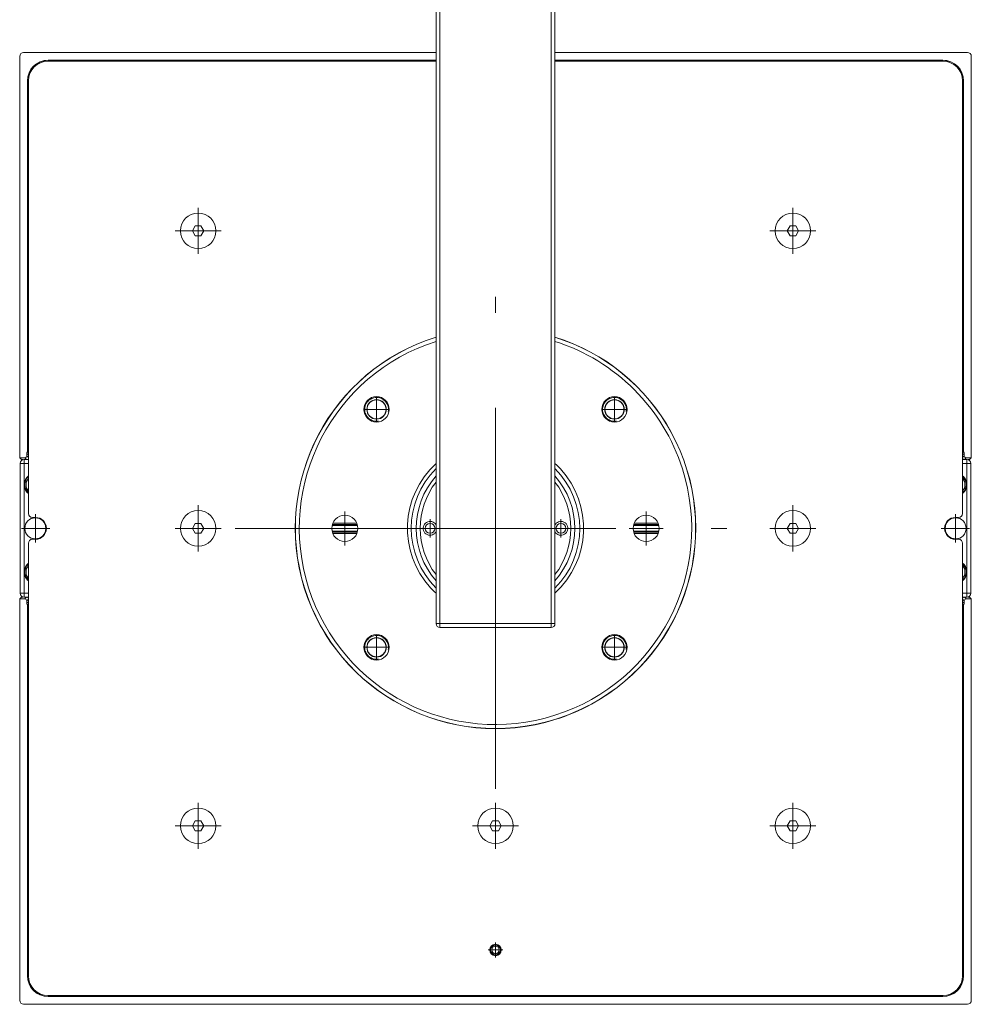
# Model space of a CAD drawing. Units: inches. Extents: x 4 to 138, y 26 to 140.
# Drawn here: x 108 to 138, y 66 to 97 of the extents above; entities that cross this region are included whole.
import ezdxf

# ---------------------------------------------------------------- set-up
doc = ezdxf.new("R2010")
doc.units = ezdxf.units.IN
doc.header["$MEASUREMENT"] = 0
for name, pattern in [('AI-Linetype-10', [2.956633, 1.917816, -0.479454, 0.079909, -0.479454]), ('AI-Linetype-11', [29.999999, 12, -17.999999]), ('AI-Linetype-12', [2.956615, 1.917804, -0.479451, 0.079908, -0.479451]), ('AI-Linetype-13', [2.956633, 1.917816, -0.479454, 0.079909, -0.479454]), ('AI-Linetype-14', [29.999999, 12, -17.999999]), ('AI-Linetype-15', [2.956615, 1.917804, -0.479451, 0.079908, -0.479451]), ('AI-Linetype-16', [2.956633, 1.917816, -0.479454, 0.079909, -0.479454]), ('AI-Linetype-17', [29.999999, 12, -17.999999]), ('AI-Linetype-18', [2.956615, 1.917804, -0.479451, 0.079908, -0.479451]), ('AI-Linetype-19', [2.956633, 1.917816, -0.479454, 0.079909, -0.479454]), ('AI-Linetype-20', [29.999999, 12, -17.999999]), ('AI-Linetype-21', [18.5, 12, -3, 0.5, -3]), ('AI-Linetype-22', [18.5, 12, -3, 0.5, -3]), ('AI-Linetype-23', [3.96825, 2.574, -0.6435, 0.10725, -0.6435]), ('AI-Linetype-24', [3.96825, 2.574, -0.6435, 0.10725, -0.6435]), ('AI-Linetype-25', [3.96825, 2.574, -0.6435, 0.10725, -0.6435]), ('AI-Linetype-26', [3.96825, 2.574, -0.6435, 0.10725, -0.6435]), ('AI-Linetype-27', [2.104375, 1.365, -0.34125, 0.056875, -0.34125]), ('AI-Linetype-28', [2.104375, 1.365, -0.34125, 0.056875, -0.34125]), ('AI-Linetype-29', [2.104375, 1.365, -0.34125, 0.056875, -0.34125]), ('AI-Linetype-30', [2.104375, 1.365, -0.34125, 0.056875, -0.34125]), ('AI-Linetype-31', [1.743625, 1.131, -0.28275, 0.047125, -0.28275]), ('AI-Linetype-32', [1.743625, 1.131, -0.28275, 0.047125, -0.28275]), ('AI-Linetype-33', [3.306875, 2.145, -0.53625, 0.089375, -0.53625]), ('AI-Linetype-34', [3.306893, 2.145012, -0.536253, 0.089375, -0.536253]), ('AI-Linetype-35', [3.306875, 2.145, -0.53625, 0.089375, -0.53625]), ('AI-Linetype-36', [3.306893, 2.145012, -0.536253, 0.089375, -0.536253]), ('AI-Linetype-37', [5.3872, 3.4944, -0.8736, 0.1456, -0.8736]), ('AI-Linetype-38', [5.3872, 3.4944, -0.8736, 0.1456, -0.8736]), ('AI-Linetype-39', [5.3872, 3.4944, -0.8736, 0.1456, -0.8736]), ('AI-Linetype-40', [5.387181, 3.494388, -0.873597, 0.1456, -0.873597]), ('AI-Linetype-41', [5.3872, 3.4944, -0.8736, 0.1456, -0.8736]), ('AI-Linetype-42', [5.387181, 3.494388, -0.873597, 0.1456, -0.873597]), ('AI-Linetype-43', [5.3872, 3.4944, -0.8736, 0.1456, -0.8736]), ('AI-Linetype-44', [5.3872, 3.4944, -0.8736, 0.1456, -0.8736]), ('AI-Linetype-45', [5.3872, 3.4944, -0.8736, 0.1456, -0.8736]), ('AI-Linetype-46', [5.3872, 3.4944, -0.8736, 0.1456, -0.8736]), ('AI-Linetype-47', [5.3872, 3.4944, -0.8736, 0.1456, -0.8736]), ('AI-Linetype-48', [5.3872, 3.4944, -0.8736, 0.1456, -0.8736]), ('AI-Linetype-49', [5.3872, 3.4944, -0.8736, 0.1456, -0.8736]), ('AI-Linetype-50', [5.387181, 3.494388, -0.873597, 0.1456, -0.873597]), ('AI-Linetype-51', [3.186625, 2.067, -0.51675, 0.086125, -0.51675]), ('AI-Linetype-52', [3.186625, 2.067, -0.51675, 0.086125, -0.51675]), ('AI-Linetype-53', [3.186625, 2.067, -0.51675, 0.086125, -0.51675]), ('AI-Linetype-54', [3.186625, 2.067, -0.51675, 0.086125, -0.51675]), ('AI-Linetype-9', [2.956615, 1.917804, -0.479451, 0.079908, -0.479451])]:
    doc.linetypes.add(name, pattern=pattern)
doc.layers.add('Vordergrund', color=7, linetype='Continuous')

msp = doc.modelspace()

# ---------------------------------------------------------------- linework, layer by layer
at = {"layer": 'Vordergrund', "color": 7, "lineweight": 20, "true_color": 0xffffff}
for points in [[(121.526, 136.149), (121.526, 77.906)], [(121.651, 136.149), (121.651, 77.906)], [(125.151, 136.149), (125.151, 77.906)], [(125.276, 136.149), (125.276, 77.906)], [(121.526, 95.906), (108.526, 95.906)], [(138.276, 95.906), (125.276, 95.906)], [(108.401, 95.781), (108.401, 83.128)], [(109.301, 95.658), (109.301, 95.662)], [(121.526, 95.662), (109.301, 95.662)], [(109.301, 95.658), (109.301, 95.631)], [(109.301, 95.658), (121.526, 95.658)], [(109.301, 95.631), (121.526, 95.631)], [(137.501, 95.662), (125.276, 95.662)], [(125.276, 95.658), (137.501, 95.658)], [(125.276, 95.631), (137.501, 95.631)], [(137.501, 95.658), (137.501, 95.662)], [(137.501, 95.658), (137.501, 95.631)], [(138.401, 83.128), (138.401, 95.781)], [(108.644, 95.006), (108.644, 83.334)], [(108.649, 95.006), (108.644, 95.006)], [(108.649, 83.33), (108.649, 95.006)], [(108.649, 95.006), (108.676, 95.006)], [(108.676, 81.375), (108.676, 95.006)], [(138.126, 95.006), (138.126, 81.375)], [(138.153, 95.006), (138.126, 95.006)], [(138.153, 95.006), (138.153, 83.33)], [(138.153, 95.006), (138.157, 95.006)], [(138.157, 83.334), (138.157, 95.006)], [(113.936, 90.437), (113.845, 90.281)], [(114.116, 90.437), (113.936, 90.437)], [(114.206, 90.281), (114.116, 90.437)], [(132.686, 90.437), (132.595, 90.281)], [(132.866, 90.437), (132.686, 90.437)], [(132.956, 90.281), (132.866, 90.437)], [(113.845, 90.281), (113.936, 90.125)], [(113.936, 90.125), (114.116, 90.125)], [(114.116, 90.125), (114.206, 90.281)], [(132.595, 90.281), (132.686, 90.125)], [(132.686, 90.125), (132.866, 90.125)], [(132.866, 90.125), (132.956, 90.281)], [(108.668, 86.174), (108.676, 86.174)], [(108.668, 86.174), (108.668, 83.364)], [(138.133, 86.174), (138.126, 86.174)], [(138.133, 86.174), (138.133, 83.364)], [(108.676, 83.218), (108.625, 83.268)], [(108.625, 83.268), (108.625, 83.19)], [(108.625, 83.19), (108.676, 83.14)], [(108.639, 83.297), (108.635, 83.301)], [(108.661, 83.313), (108.648, 83.304), (108.641, 83.297), (108.639, 83.297)], [(108.649, 83.33), (108.644, 83.334)], [(108.668, 83.364), (108.658, 83.348), (108.651, 83.334), (108.649, 83.33)], [(108.668, 83.364), (108.676, 83.364)], [(138.133, 83.364), (138.126, 83.364)], [(138.126, 83.218), (138.176, 83.268)], [(138.176, 83.19), (138.126, 83.14)], [(138.153, 83.33), (138.149, 83.337), (138.143, 83.35), (138.133, 83.364)], [(138.162, 83.297), (138.153, 83.304), (138.141, 83.313)], [(138.157, 83.334), (138.153, 83.33)], [(138.167, 83.301), (138.162, 83.297)], [(138.176, 83.268), (138.176, 83.19)], [(108.563, 83.128), (108.401, 83.128)], [(108.401, 83.128), (108.457, 83.072)], [(108.418, 78.859), (108.418, 82.953)], [(108.543, 82.953), (108.418, 82.953)], [(108.507, 83.072), (108.457, 83.072)], [(108.676, 83.078), (108.543, 83.078)], [(108.543, 83.078), (108.543, 82.953)], [(108.543, 78.859), (108.543, 82.953)], [(108.676, 82.953), (108.543, 82.953)], [(108.563, 83.128), (108.614, 83.078)], [(138.126, 83.078), (138.259, 83.078)], [(138.126, 82.953), (138.259, 82.953)], [(138.238, 83.128), (138.188, 83.078)], [(138.401, 83.128), (138.238, 83.128)], [(138.259, 82.953), (138.259, 83.078)], [(138.259, 82.953), (138.259, 78.859)], [(138.259, 82.953), (138.383, 82.953)], [(138.345, 83.072), (138.295, 83.072)], [(138.401, 83.128), (138.345, 83.072)], [(138.383, 82.953), (138.383, 78.859)], [(108.901, 81.249), (108.801, 81.249)], [(109.232, 80.998), (109.232, 80.814)], [(113.936, 81.062), (113.845, 80.906)], [(114.116, 81.062), (113.936, 81.062)], [(114.206, 80.906), (114.116, 81.062)], [(119.054, 80.992), (118.248, 80.992)], [(119.044, 81.03), (118.257, 81.03)], [(119.044, 81.03), (118.258, 81.03)], [(119.03, 81.068), (118.272, 81.068)], [(128.554, 80.992), (127.747, 80.992)], [(128.544, 81.03), (127.757, 81.03)], [(127.758, 81.03), (128.544, 81.03)], [(127.772, 81.068), (128.53, 81.068)], [(132.686, 81.062), (132.595, 80.906)], [(132.866, 81.062), (132.686, 81.062)], [(132.956, 80.906), (132.866, 81.062)], [(137.57, 80.814), (137.57, 80.998)], [(138.001, 81.249), (137.901, 81.249)], [(113.845, 80.906), (113.936, 80.749)], [(113.936, 80.749), (114.116, 80.749)], [(114.116, 80.749), (114.206, 80.906)], [(118.248, 80.82), (119.054, 80.82)], [(118.257, 80.782), (119.044, 80.782)], [(119.044, 80.781), (118.258, 80.781)], [(119.03, 80.744), (118.272, 80.744)], [(128.554, 80.82), (127.747, 80.82)], [(128.544, 80.782), (127.757, 80.782)], [(127.758, 80.781), (128.544, 80.781)], [(127.772, 80.744), (128.53, 80.744)], [(132.595, 80.906), (132.686, 80.749)], [(132.686, 80.749), (132.866, 80.749)], [(132.866, 80.749), (132.956, 80.906)], [(108.676, 66.806), (108.676, 80.437)], [(108.801, 80.562), (108.901, 80.562)], [(137.901, 80.562), (138.001, 80.562)], [(138.126, 80.437), (138.126, 66.806)], [(108.543, 78.859), (108.418, 78.859)], [(108.543, 78.859), (108.543, 78.734)], [(108.676, 78.859), (108.543, 78.859)], [(138.126, 78.859), (138.259, 78.859)], [(138.259, 78.859), (138.383, 78.859)], [(138.259, 78.734), (138.259, 78.859)], [(108.401, 78.683), (108.457, 78.739)], [(108.563, 78.683), (108.401, 78.683)], [(108.401, 78.683), (108.401, 66.031)], [(108.507, 78.739), (108.457, 78.739)], [(108.676, 78.734), (108.543, 78.734)], [(108.614, 78.734), (108.563, 78.683)], [(108.676, 78.671), (108.625, 78.621)], [(108.625, 78.621), (108.625, 78.543)], [(108.676, 78.593), (108.625, 78.543)], [(108.635, 78.51), (108.639, 78.515)], [(108.639, 78.515), (108.649, 78.507), (108.661, 78.499)], [(138.126, 78.734), (138.259, 78.734)], [(138.126, 78.671), (138.176, 78.621)], [(138.126, 78.593), (138.176, 78.543)], [(138.141, 78.499), (138.154, 78.508), (138.161, 78.514), (138.162, 78.515)], [(138.162, 78.515), (138.167, 78.51)], [(138.176, 78.621), (138.176, 78.543)], [(138.188, 78.734), (138.238, 78.683)], [(138.401, 78.683), (138.238, 78.683)], [(138.345, 78.739), (138.295, 78.739)], [(138.401, 78.683), (138.345, 78.739)], [(138.401, 66.031), (138.401, 78.683)], [(108.644, 78.477), (108.649, 78.482)], [(108.644, 78.477), (108.644, 66.806)], [(108.649, 78.482), (108.652, 78.474), (108.659, 78.461), (108.668, 78.447)], [(108.649, 66.806), (108.649, 78.482)], [(108.668, 78.447), (108.676, 78.447)], [(108.668, 78.447), (108.668, 75.638)], [(138.133, 78.447), (138.126, 78.447)], [(138.133, 78.447), (138.144, 78.463), (138.151, 78.478), (138.153, 78.482)], [(138.133, 78.447), (138.133, 75.638)], [(138.153, 78.482), (138.153, 66.806)], [(138.153, 78.482), (138.157, 78.477)], [(138.157, 66.806), (138.157, 78.477)], [(121.526, 77.906), (121.651, 77.906)], [(121.651, 77.781), (121.651, 77.906)], [(125.151, 77.906), (121.651, 77.906)], [(125.151, 77.906), (125.276, 77.906)], [(125.151, 77.781), (125.151, 77.906)], [(125.151, 77.781), (121.651, 77.781)], [(108.668, 75.638), (108.676, 75.638)], [(138.133, 75.638), (138.126, 75.638)], [(113.936, 71.687), (113.845, 71.531)], [(114.116, 71.687), (113.936, 71.687)], [(114.206, 71.531), (114.116, 71.687)], [(123.31, 71.687), (123.22, 71.531)], [(123.491, 71.687), (123.31, 71.687)], [(123.581, 71.531), (123.491, 71.687)], [(132.686, 71.687), (132.595, 71.531)], [(132.866, 71.687), (132.686, 71.687)], [(132.956, 71.531), (132.866, 71.687)], [(113.845, 71.531), (113.936, 71.374)], [(113.936, 71.374), (114.116, 71.374)], [(114.116, 71.374), (114.206, 71.531)], [(123.22, 71.531), (123.31, 71.374)], [(123.31, 71.374), (123.491, 71.374)], [(123.491, 71.374), (123.581, 71.531)], [(132.595, 71.531), (132.686, 71.374)], [(132.686, 71.374), (132.866, 71.374)], [(132.866, 71.374), (132.956, 71.531)], [(123.232, 67.684), (123.245, 67.679)], [(123.257, 67.729), (123.268, 67.721)], [(123.268, 67.721), (123.279, 67.716)], [(123.27, 67.743), (123.276, 67.743)], [(123.276, 67.75), (123.276, 67.743)], [(123.276, 67.743), (123.287, 67.74)], [(123.287, 67.759), (123.287, 67.74)], [(123.329, 67.785), (123.339, 67.762)], [(123.472, 67.785), (123.462, 67.762)], [(123.515, 67.759), (123.515, 67.74)], [(123.525, 67.743), (123.515, 67.74)], [(123.533, 67.721), (123.523, 67.716)], [(123.525, 67.75), (123.525, 67.743)], [(123.525, 67.743), (123.532, 67.743)], [(123.544, 67.729), (123.533, 67.721)], [(123.57, 67.684), (123.557, 67.679)], [(123.221, 67.598), (123.246, 67.6)], [(123.29, 67.475), (123.305, 67.495)], [(123.512, 67.475), (123.497, 67.495)], [(123.581, 67.598), (123.556, 67.6)], [(108.649, 66.806), (108.644, 66.806)], [(108.649, 66.806), (108.676, 66.806)], [(138.153, 66.806), (138.126, 66.806)], [(138.153, 66.806), (138.157, 66.806)], [(137.501, 66.181), (109.301, 66.181)], [(109.301, 66.154), (109.301, 66.181)], [(109.301, 66.154), (137.501, 66.154)], [(109.301, 66.154), (109.301, 66.149)], [(109.301, 66.149), (137.501, 66.149)], [(137.501, 66.154), (137.501, 66.181)], [(137.501, 66.154), (137.501, 66.149)], [(108.526, 65.906), (138.276, 65.906)]]:
    msp.add_lwpolyline(points, dxfattribs=at)
at = {"layer": 'Vordergrund', "color": 7, "linetype": 'AI-Linetype-44', "lineweight": 20, "true_color": 0xffffff}
msp.add_lwpolyline([(114.026, 89.553), (114.026, 91.009)], dxfattribs=at)
at = {"layer": 'Vordergrund', "color": 7, "linetype": 'AI-Linetype-46', "lineweight": 20, "true_color": 0xffffff}
msp.add_lwpolyline([(132.776, 89.553), (132.776, 91.009)], dxfattribs=at)
at = {"layer": 'Vordergrund', "color": 7, "linetype": 'AI-Linetype-43', "lineweight": 20, "true_color": 0xffffff}
msp.add_lwpolyline([(113.298, 90.281), (114.754, 90.281)], dxfattribs=at)
at = {"layer": 'Vordergrund', "color": 7, "linetype": 'AI-Linetype-45', "lineweight": 20, "true_color": 0xffffff}
msp.add_lwpolyline([(132.048, 90.281), (133.504, 90.281)], dxfattribs=at)
at = {"layer": 'Vordergrund', "color": 7, "linetype": 'AI-Linetype-22', "lineweight": 20, "true_color": 0xffffff}
msp.add_lwpolyline([(123.401, 72.699), (123.401, 89.112)], dxfattribs=at)
at = {"layer": 'Vordergrund', "color": 7, "linetype": 'AI-Linetype-16', "lineweight": 20, "true_color": 0xffffff}
msp.add_lwpolyline([(119.651, 84.256), (119.651, 85.055)], dxfattribs=at)
at = {"layer": 'Vordergrund', "color": 7, "linetype": 'AI-Linetype-13', "lineweight": 20, "true_color": 0xffffff}
msp.add_lwpolyline([(127.151, 84.256), (127.151, 85.055)], dxfattribs=at)
at = {"layer": 'Vordergrund', "color": 7, "linetype": 'AI-Linetype-15', "lineweight": 20, "true_color": 0xffffff}
msp.add_lwpolyline([(119.251, 84.656), (120.051, 84.656)], dxfattribs=at)
at = {"layer": 'Vordergrund', "color": 7, "linetype": 'AI-Linetype-12', "lineweight": 20, "true_color": 0xffffff}
msp.add_lwpolyline([(126.751, 84.656), (127.55, 84.656)], dxfattribs=at)
at = {"layer": 'Vordergrund', "color": 7, "linetype": 'AI-Linetype-38', "lineweight": 20, "true_color": 0xffffff}
msp.add_lwpolyline([(114.026, 80.178), (114.026, 81.634)], dxfattribs=at)
at = {"layer": 'Vordergrund', "color": 7, "linetype": 'AI-Linetype-48', "lineweight": 20, "true_color": 0xffffff}
msp.add_lwpolyline([(132.776, 80.178), (132.776, 81.634)], dxfattribs=at)
at = {"layer": 'Vordergrund', "color": 7, "linetype": 'AI-Linetype-54', "lineweight": 20, "true_color": 0xffffff}
msp.add_lwpolyline([(108.895, 80.475), (108.895, 81.336)], dxfattribs=at)
at = {"layer": 'Vordergrund', "color": 7, "linetype": 'AI-Linetype-34', "lineweight": 20, "true_color": 0xffffff}
msp.add_lwpolyline([(108.901, 80.459), (108.901, 81.353)], dxfattribs=at)
at = {"layer": 'Vordergrund', "color": 7, "linetype": 'AI-Linetype-26', "lineweight": 20, "true_color": 0xffffff}
msp.add_lwpolyline([(118.651, 80.369), (118.651, 81.442)], dxfattribs=at)
at = {"layer": 'Vordergrund', "color": 7, "linetype": 'AI-Linetype-24', "lineweight": 20, "true_color": 0xffffff}
msp.add_lwpolyline([(128.151, 80.369), (128.151, 81.442)], dxfattribs=at)
at = {"layer": 'Vordergrund', "color": 7, "linetype": 'AI-Linetype-36', "lineweight": 20, "true_color": 0xffffff}
msp.add_lwpolyline([(137.901, 80.459), (137.901, 81.353)], dxfattribs=at)
at = {"layer": 'Vordergrund', "color": 7, "linetype": 'AI-Linetype-52', "lineweight": 20, "true_color": 0xffffff}
msp.add_lwpolyline([(137.907, 80.475), (137.907, 81.336)], dxfattribs=at)
at = {"layer": 'Vordergrund', "color": 7, "linetype": 'AI-Linetype-28', "lineweight": 20, "true_color": 0xffffff}
msp.add_lwpolyline([(121.339, 80.621), (121.339, 81.19)], dxfattribs=at)
at = {"layer": 'Vordergrund', "color": 7, "linetype": 'AI-Linetype-30', "lineweight": 20, "true_color": 0xffffff}
msp.add_lwpolyline([(125.463, 80.621), (125.463, 81.19)], dxfattribs=at)
at = {"layer": 'Vordergrund', "color": 7, "linetype": 'AI-Linetype-33', "lineweight": 20, "true_color": 0xffffff}
msp.add_lwpolyline([(108.454, 80.906), (109.348, 80.906)], dxfattribs=at)
at = {"layer": 'Vordergrund', "color": 7, "linetype": 'AI-Linetype-53', "lineweight": 20, "true_color": 0xffffff}
msp.add_lwpolyline([(108.464, 80.906), (109.325, 80.906)], dxfattribs=at)
at = {"layer": 'Vordergrund', "color": 7, "linetype": 'AI-Linetype-37', "lineweight": 20, "true_color": 0xffffff}
msp.add_lwpolyline([(113.298, 80.906), (114.754, 80.906)], dxfattribs=at)
at = {"layer": 'Vordergrund', "color": 7, "linetype": 'AI-Linetype-21', "lineweight": 20, "true_color": 0xffffff}
msp.add_lwpolyline([(115.195, 80.906), (131.607, 80.906)], dxfattribs=at)
at = {"layer": 'Vordergrund', "color": 7, "linetype": 'AI-Linetype-25', "lineweight": 20, "true_color": 0xffffff}
msp.add_lwpolyline([(118.115, 80.906), (119.187, 80.906)], dxfattribs=at)
at = {"layer": 'Vordergrund', "color": 7, "linetype": 'AI-Linetype-27', "lineweight": 20, "true_color": 0xffffff}
msp.add_lwpolyline([(121.054, 80.906), (121.623, 80.906)], dxfattribs=at)
at = {"layer": 'Vordergrund', "color": 7, "linetype": 'AI-Linetype-29', "lineweight": 20, "true_color": 0xffffff}
msp.add_lwpolyline([(125.179, 80.906), (125.748, 80.906)], dxfattribs=at)
at = {"layer": 'Vordergrund', "color": 7, "linetype": 'AI-Linetype-23', "lineweight": 20, "true_color": 0xffffff}
msp.add_lwpolyline([(127.614, 80.906), (128.687, 80.906)], dxfattribs=at)
at = {"layer": 'Vordergrund', "color": 7, "linetype": 'AI-Linetype-47', "lineweight": 20, "true_color": 0xffffff}
msp.add_lwpolyline([(132.048, 80.906), (133.504, 80.906)], dxfattribs=at)
at = {"layer": 'Vordergrund', "color": 7, "linetype": 'AI-Linetype-35', "lineweight": 20, "true_color": 0xffffff}
msp.add_lwpolyline([(137.454, 80.906), (138.348, 80.906)], dxfattribs=at)
at = {"layer": 'Vordergrund', "color": 7, "linetype": 'AI-Linetype-51', "lineweight": 20, "true_color": 0xffffff}
msp.add_lwpolyline([(137.476, 80.906), (138.338, 80.906)], dxfattribs=at)
at = {"layer": 'Vordergrund', "color": 7, "linetype": 'AI-Linetype-10', "lineweight": 20, "true_color": 0xffffff}
msp.add_lwpolyline([(119.651, 76.756), (119.651, 77.555)], dxfattribs=at)
at = {"layer": 'Vordergrund', "color": 7, "linetype": 'AI-Linetype-19', "lineweight": 20, "true_color": 0xffffff}
msp.add_lwpolyline([(127.151, 76.756), (127.151, 77.555)], dxfattribs=at)
at = {"layer": 'Vordergrund', "color": 7, "linetype": 'AI-Linetype-9', "lineweight": 20, "true_color": 0xffffff}
msp.add_lwpolyline([(119.251, 77.156), (120.051, 77.156)], dxfattribs=at)
at = {"layer": 'Vordergrund', "color": 7, "linetype": 'AI-Linetype-18', "lineweight": 20, "true_color": 0xffffff}
msp.add_lwpolyline([(126.751, 77.156), (127.55, 77.156)], dxfattribs=at)
at = {"layer": 'Vordergrund', "color": 7, "linetype": 'AI-Linetype-42', "lineweight": 20, "true_color": 0xffffff}
msp.add_lwpolyline([(114.026, 70.803), (114.026, 72.259)], dxfattribs=at)
at = {"layer": 'Vordergrund', "color": 7, "linetype": 'AI-Linetype-50', "lineweight": 20, "true_color": 0xffffff}
msp.add_lwpolyline([(123.401, 70.803), (123.401, 72.259)], dxfattribs=at)
at = {"layer": 'Vordergrund', "color": 7, "linetype": 'AI-Linetype-40', "lineweight": 20, "true_color": 0xffffff}
msp.add_lwpolyline([(132.776, 70.803), (132.776, 72.259)], dxfattribs=at)
at = {"layer": 'Vordergrund', "color": 7, "linetype": 'AI-Linetype-41', "lineweight": 20, "true_color": 0xffffff}
msp.add_lwpolyline([(113.298, 71.531), (114.754, 71.531)], dxfattribs=at)
at = {"layer": 'Vordergrund', "color": 7, "linetype": 'AI-Linetype-49', "lineweight": 20, "true_color": 0xffffff}
msp.add_lwpolyline([(122.673, 71.531), (124.129, 71.531)], dxfattribs=at)
at = {"layer": 'Vordergrund', "color": 7, "linetype": 'AI-Linetype-39', "lineweight": 20, "true_color": 0xffffff}
msp.add_lwpolyline([(132.048, 71.531), (133.504, 71.531)], dxfattribs=at)
at = {"layer": 'Vordergrund', "color": 7, "linetype": 'AI-Linetype-32', "lineweight": 20, "true_color": 0xffffff}
msp.add_lwpolyline([(123.401, 67.383), (123.401, 67.854)], dxfattribs=at)
at = {"layer": 'Vordergrund', "color": 7, "linetype": 'AI-Linetype-31', "lineweight": 20, "true_color": 0xffffff}
msp.add_lwpolyline([(123.165, 67.618), (123.636, 67.618)], dxfattribs=at)
at = {"layer": 'Vordergrund', "color": 7, "lineweight": 20, "true_color": 0xffffff}
for points in [[(108.526, 95.906), (108.457, 95.906), (108.401, 95.85), (108.401, 95.781)], [(138.401, 95.781), (138.401, 95.85), (138.345, 95.906), (138.276, 95.906)], [(109.301, 95.662), (108.938, 95.662), (108.644, 95.369), (108.644, 95.006)], [(109.301, 95.658), (108.941, 95.658), (108.649, 95.366), (108.649, 95.006)], [(109.301, 95.631), (108.955, 95.631), (108.676, 95.351), (108.676, 95.006)], [(138.157, 95.006), (138.157, 95.368), (137.863, 95.662), (137.501, 95.662)], [(138.153, 95.006), (138.153, 95.366), (137.861, 95.658), (137.501, 95.658)], [(138.126, 95.006), (138.126, 95.351), (137.846, 95.631), (137.501, 95.631)], [(108.676, 86.228), (108.671, 86.21), (108.668, 86.192), (108.668, 86.174)], [(138.133, 86.174), (138.133, 86.192), (138.131, 86.21), (138.126, 86.228)], [(108.563, 83.128), (108.598, 83.128), (108.625, 83.156), (108.625, 83.19)], [(108.635, 83.301), (108.629, 83.291), (108.625, 83.28), (108.625, 83.268)], [(108.635, 83.301), (108.641, 83.311), (108.644, 83.323), (108.644, 83.334)], [(108.639, 83.297), (108.645, 83.307), (108.649, 83.318), (108.649, 83.33)], [(108.661, 83.313), (108.673, 83.322), (108.676, 83.342), (108.668, 83.364)], [(108.661, 83.313), (108.667, 83.317), (108.672, 83.322), (108.676, 83.328)], [(108.676, 83.313), (108.671, 83.314), (108.665, 83.313), (108.661, 83.313)], [(138.133, 83.364), (138.126, 83.342), (138.129, 83.322), (138.141, 83.313)], [(138.126, 83.328), (138.13, 83.322), (138.135, 83.317), (138.141, 83.313)], [(138.141, 83.313), (138.136, 83.313), (138.131, 83.314), (138.126, 83.313)], [(138.153, 83.33), (138.153, 83.318), (138.156, 83.307), (138.162, 83.297)], [(138.157, 83.334), (138.157, 83.323), (138.161, 83.311), (138.167, 83.301)], [(138.176, 83.268), (138.176, 83.28), (138.173, 83.291), (138.167, 83.301)], [(138.176, 83.19), (138.176, 83.156), (138.204, 83.128), (138.238, 83.128)], [(108.543, 83.078), (108.474, 83.078), (108.418, 83.022), (108.418, 82.953)], [(108.459, 83.045), (108.459, 83.062), (108.457, 83.072), (108.457, 83.072)], [(108.644, 83.078), (108.658, 83.084), (108.67, 83.095), (108.676, 83.11)], [(138.126, 83.11), (138.132, 83.095), (138.143, 83.084), (138.158, 83.078)], [(138.383, 82.953), (138.383, 83.022), (138.328, 83.078), (138.259, 83.078)], [(138.345, 83.072), (138.344, 83.072), (138.343, 83.062), (138.343, 83.045)], [(121.526, 82.559), (120.693, 81.614), (120.693, 80.197), (121.526, 79.252)], [(125.276, 79.252), (126.109, 80.197), (126.109, 81.614), (125.276, 82.559)], [(108.676, 82.481), (108.576, 82.366), (108.576, 82.195), (108.676, 82.08)], [(121.526, 82.363), (120.859, 81.506), (120.859, 80.306), (121.526, 79.448)], [(125.276, 79.448), (125.943, 80.306), (125.943, 81.506), (125.276, 82.363)], [(138.126, 82.08), (138.226, 82.195), (138.226, 82.366), (138.126, 82.481)], [(108.676, 81.375), (108.676, 81.305), (108.732, 81.249), (108.801, 81.249)], [(138.001, 81.249), (138.07, 81.249), (138.126, 81.305), (138.126, 81.375)], [(108.801, 80.562), (108.732, 80.562), (108.676, 80.506), (108.676, 80.437)], [(138.126, 80.437), (138.126, 80.506), (138.07, 80.562), (138.001, 80.562)], [(108.676, 79.732), (108.576, 79.616), (108.576, 79.445), (108.676, 79.33)], [(138.126, 79.33), (138.226, 79.445), (138.226, 79.616), (138.126, 79.732)], [(108.418, 78.859), (108.418, 78.79), (108.474, 78.734), (108.543, 78.734)], [(138.259, 78.734), (138.328, 78.734), (138.383, 78.79), (138.383, 78.859)], [(108.457, 78.739), (108.457, 78.74), (108.459, 78.75), (108.459, 78.766)], [(108.625, 78.621), (108.625, 78.655), (108.598, 78.683), (108.563, 78.683)], [(108.625, 78.543), (108.625, 78.531), (108.629, 78.52), (108.635, 78.51)], [(108.644, 78.477), (108.644, 78.489), (108.641, 78.5), (108.635, 78.51)], [(108.649, 78.482), (108.649, 78.493), (108.645, 78.505), (108.639, 78.515)], [(108.676, 78.702), (108.67, 78.716), (108.658, 78.727), (108.644, 78.734)], [(138.158, 78.734), (138.143, 78.727), (138.132, 78.716), (138.126, 78.702)], [(138.162, 78.515), (138.156, 78.505), (138.153, 78.493), (138.153, 78.482)], [(138.167, 78.51), (138.161, 78.5), (138.157, 78.489), (138.157, 78.477)], [(138.167, 78.51), (138.173, 78.52), (138.176, 78.531), (138.176, 78.543)], [(138.238, 78.683), (138.204, 78.683), (138.176, 78.655), (138.176, 78.621)], [(138.343, 78.766), (138.343, 78.75), (138.344, 78.74), (138.345, 78.739)], [(108.668, 78.447), (108.676, 78.469), (108.673, 78.489), (108.661, 78.499)], [(108.661, 78.499), (108.665, 78.498), (108.671, 78.498), (108.676, 78.498)], [(108.676, 78.483), (108.672, 78.489), (108.667, 78.495), (108.661, 78.499)], [(138.141, 78.499), (138.129, 78.489), (138.126, 78.469), (138.133, 78.447)], [(138.141, 78.499), (138.135, 78.495), (138.13, 78.489), (138.126, 78.483)], [(138.126, 78.498), (138.131, 78.498), (138.136, 78.498), (138.141, 78.499)], [(121.526, 77.906), (121.526, 77.837), (121.582, 77.781), (121.651, 77.781)], [(125.151, 77.781), (125.22, 77.781), (125.276, 77.837), (125.276, 77.906)], [(108.668, 75.638), (108.668, 75.619), (108.671, 75.601), (108.676, 75.583)], [(138.126, 75.583), (138.131, 75.601), (138.133, 75.619), (138.133, 75.638)], [(123.22, 67.634), (123.235, 67.637), (123.246, 67.647), (123.251, 67.661)], [(123.224, 67.658), (123.234, 67.662), (123.241, 67.669), (123.245, 67.679)], [(123.251, 67.661), (123.245, 67.641), (123.244, 67.621), (123.246, 67.6)], [(123.268, 67.721), (123.259, 67.708), (123.251, 67.694), (123.245, 67.679)], [(123.245, 67.679), (123.246, 67.673), (123.248, 67.667), (123.251, 67.661)], [(123.268, 67.721), (123.273, 67.727), (123.276, 67.735), (123.276, 67.743)], [(123.326, 67.755), (123.308, 67.745), (123.292, 67.732), (123.279, 67.716)], [(123.279, 67.716), (123.284, 67.723), (123.287, 67.731), (123.287, 67.74)], [(123.303, 67.771), (123.297, 67.761), (123.292, 67.751), (123.287, 67.74)], [(123.339, 67.762), (123.335, 67.76), (123.33, 67.757), (123.326, 67.755)], [(123.462, 67.762), (123.423, 67.778), (123.378, 67.778), (123.339, 67.762)], [(123.523, 67.716), (123.507, 67.736), (123.486, 67.751), (123.462, 67.762)], [(123.515, 67.74), (123.51, 67.751), (123.505, 67.761), (123.499, 67.771)], [(123.515, 67.74), (123.515, 67.731), (123.518, 67.723), (123.523, 67.716)], [(123.525, 67.743), (123.525, 67.735), (123.528, 67.727), (123.533, 67.721)], [(123.557, 67.679), (123.551, 67.694), (123.543, 67.708), (123.533, 67.721)], [(123.556, 67.6), (123.558, 67.621), (123.556, 67.641), (123.551, 67.661)], [(123.552, 67.661), (123.553, 67.667), (123.555, 67.673), (123.557, 67.679)], [(123.552, 67.661), (123.555, 67.647), (123.567, 67.637), (123.581, 67.634)], [(123.557, 67.679), (123.561, 67.669), (123.568, 67.662), (123.578, 67.658)], [(123.246, 67.6), (123.251, 67.559), (123.272, 67.521), (123.305, 67.495)], [(123.305, 67.495), (123.354, 67.457), (123.421, 67.452), (123.475, 67.481)], [(123.328, 67.452), (123.376, 67.443), (123.426, 67.443), (123.474, 67.452)], [(123.475, 67.481), (123.483, 67.485), (123.49, 67.49), (123.497, 67.495)], [(123.497, 67.495), (123.53, 67.521), (123.551, 67.559), (123.556, 67.6)], [(108.644, 66.806), (108.644, 66.443), (108.938, 66.149), (109.301, 66.149)], [(108.649, 66.806), (108.649, 66.446), (108.941, 66.154), (109.301, 66.154)], [(108.676, 66.806), (108.676, 66.461), (108.955, 66.181), (109.301, 66.181)], [(137.501, 66.181), (137.846, 66.181), (138.126, 66.461), (138.126, 66.806)], [(137.501, 66.149), (137.863, 66.149), (138.157, 66.443), (138.157, 66.806)], [(137.501, 66.154), (137.861, 66.154), (138.153, 66.446), (138.153, 66.806)], [(108.401, 66.031), (108.401, 65.962), (108.457, 65.906), (108.526, 65.906)], [(138.276, 65.906), (138.345, 65.906), (138.401, 65.962), (138.401, 66.031)]]:
    msp.add_open_spline(points, degree=3, dxfattribs=at)
for points, knots in [([(113.466, 90.281), (113.466, 89.971), (113.717, 89.721), (114.026, 89.721), (114.335, 89.721), (114.586, 89.971), (114.586, 90.281), (114.586, 90.59), (114.335, 90.841), (114.026, 90.841), (113.717, 90.841), (113.466, 90.59), (113.466, 90.281), (113.466, 90.281), (113.466, 90.281), (113.466, 90.281)], [0, 0, 0, 0, 1, 1, 1, 2, 2, 2, 3, 3, 3, 4, 4, 4, 5, 5, 5, 5]), ([(132.216, 90.281), (132.216, 89.971), (132.467, 89.721), (132.776, 89.721), (133.085, 89.721), (133.336, 89.971), (133.336, 90.281), (133.336, 90.59), (133.085, 90.841), (132.776, 90.841), (132.467, 90.841), (132.216, 90.59), (132.216, 90.281), (132.216, 90.281), (132.216, 90.281), (132.216, 90.281)], [0, 0, 0, 0, 1, 1, 1, 2, 2, 2, 3, 3, 3, 4, 4, 4, 5, 5, 5, 5]), ([(121.526, 86.933), (118.197, 85.898), (116.338, 82.36), (117.373, 79.031), (118.409, 75.702), (121.947, 73.843), (125.276, 74.878), (125.675, 75.002), (126.06, 75.166), (126.427, 75.366)], [0, 0, 0, 0, 1, 1, 1, 2, 2, 2, 3, 3, 3, 3]), ([(121.526, 86.929), (118.199, 85.893), (116.342, 82.357), (117.378, 79.031), (118.414, 75.704), (121.95, 73.847), (125.276, 74.883), (125.674, 75.007), (126.059, 75.17), (126.425, 75.37)], [0, 0, 0, 0, 1, 1, 1, 2, 2, 2, 3, 3, 3, 3]), ([(126.427, 75.366), (129.487, 77.038), (130.612, 80.873), (128.94, 83.932), (128.155, 85.37), (126.841, 86.447), (125.276, 86.933)], [0, 0, 0, 0, 1, 1, 1, 2, 2, 2, 2]), ([(126.425, 75.37), (129.482, 77.04), (130.607, 80.873), (128.937, 83.93), (128.152, 85.367), (126.839, 86.442), (125.276, 86.929)], [0, 0, 0, 0, 1, 1, 1, 2, 2, 2, 2]), ([(121.526, 86.798), (118.272, 85.762), (116.473, 82.285), (117.509, 79.031), (118.545, 75.777), (122.022, 73.978), (125.276, 75.014), (128.53, 76.049), (130.328, 79.527), (129.293, 82.781), (128.684, 84.692), (127.187, 86.189), (125.276, 86.798)], [0, 0, 0, 0, 1, 1, 1, 2, 2, 2, 3, 3, 3, 4, 4, 4, 4]), ([(119.251, 84.656), (119.251, 84.435), (119.43, 84.256), (119.651, 84.256), (119.872, 84.256), (120.051, 84.435), (120.051, 84.656), (120.051, 84.877), (119.872, 85.056), (119.651, 85.056), (119.43, 85.056), (119.251, 84.877), (119.251, 84.656), (119.251, 84.656), (119.251, 84.656), (119.251, 84.656)], [0, 0, 0, 0, 1, 1, 1, 2, 2, 2, 3, 3, 3, 4, 4, 4, 5, 5, 5, 5]), ([(126.751, 84.656), (126.751, 84.435), (126.93, 84.256), (127.151, 84.256), (127.372, 84.256), (127.551, 84.435), (127.551, 84.656), (127.551, 84.877), (127.372, 85.056), (127.151, 85.056), (126.93, 85.056), (126.751, 84.877), (126.751, 84.656), (126.751, 84.656), (126.751, 84.656), (126.751, 84.656)], [0, 0, 0, 0, 1, 1, 1, 2, 2, 2, 3, 3, 3, 4, 4, 4, 5, 5, 5, 5]), ([(119.344, 84.656), (119.344, 84.486), (119.481, 84.348), (119.651, 84.348), (119.821, 84.348), (119.958, 84.486), (119.958, 84.656), (119.958, 84.825), (119.821, 84.963), (119.651, 84.963), (119.481, 84.963), (119.344, 84.825), (119.344, 84.656), (119.344, 84.656), (119.344, 84.656), (119.344, 84.656)], [0, 0, 0, 0, 1, 1, 1, 2, 2, 2, 3, 3, 3, 4, 4, 4, 5, 5, 5, 5]), ([(119.351, 84.656), (119.351, 84.49), (119.485, 84.356), (119.651, 84.356), (119.816, 84.356), (119.951, 84.49), (119.951, 84.656), (119.951, 84.821), (119.816, 84.956), (119.651, 84.956), (119.485, 84.956), (119.351, 84.821), (119.351, 84.656), (119.351, 84.656), (119.351, 84.656), (119.351, 84.656)], [0, 0, 0, 0, 1, 1, 1, 2, 2, 2, 3, 3, 3, 4, 4, 4, 5, 5, 5, 5]), ([(126.843, 84.656), (126.843, 84.486), (126.981, 84.348), (127.151, 84.348), (127.321, 84.348), (127.458, 84.486), (127.458, 84.656), (127.458, 84.825), (127.321, 84.963), (127.151, 84.963), (126.981, 84.963), (126.843, 84.825), (126.843, 84.656), (126.843, 84.656), (126.843, 84.656), (126.843, 84.656)], [0, 0, 0, 0, 1, 1, 1, 2, 2, 2, 3, 3, 3, 4, 4, 4, 5, 5, 5, 5]), ([(126.851, 84.656), (126.851, 84.49), (126.985, 84.356), (127.151, 84.356), (127.316, 84.356), (127.451, 84.49), (127.451, 84.656), (127.451, 84.821), (127.316, 84.956), (127.151, 84.956), (126.985, 84.956), (126.851, 84.821), (126.851, 84.656), (126.851, 84.656), (126.851, 84.656), (126.851, 84.656)], [0, 0, 0, 0, 1, 1, 1, 2, 2, 2, 3, 3, 3, 4, 4, 4, 5, 5, 5, 5]), ([(121.526, 82.952), (120.396, 81.916), (120.319, 80.161), (121.355, 79.031), (121.409, 78.971), (121.467, 78.914), (121.526, 78.86)], [0, 0, 0, 0, 1, 1, 1, 2, 2, 2, 2]), ([(125.276, 78.86), (126.406, 79.896), (126.482, 81.651), (125.446, 82.781), (125.392, 82.84), (125.335, 82.897), (125.276, 82.952)], [0, 0, 0, 0, 1, 1, 1, 2, 2, 2, 2]), ([(108.676, 82.56), (108.522, 82.432), (108.5, 82.204), (108.628, 82.049), (108.643, 82.032), (108.658, 82.016), (108.676, 82.002)], [0, 0, 0, 0, 1, 1, 1, 2, 2, 2, 2]), ([(121.526, 82.787), (120.487, 81.752), (120.484, 80.07), (121.52, 79.031), (121.522, 79.029), (121.524, 79.026), (121.526, 79.024)], [0, 0, 0, 0, 1, 1, 1, 2, 2, 2, 2]), ([(125.276, 79.024), (126.315, 80.06), (126.318, 81.742), (125.282, 82.781), (125.28, 82.783), (125.278, 82.785), (125.276, 82.787)], [0, 0, 0, 0, 1, 1, 1, 2, 2, 2, 2]), ([(138.126, 82.002), (138.28, 82.129), (138.301, 82.358), (138.174, 82.512), (138.159, 82.53), (138.143, 82.546), (138.126, 82.56)], [0, 0, 0, 0, 1, 1, 1, 2, 2, 2, 2]), ([(108.676, 82.535), (108.535, 82.407), (108.525, 82.19), (108.653, 82.049), (108.66, 82.042), (108.668, 82.034), (108.676, 82.026)], [0, 0, 0, 0, 1, 1, 1, 2, 2, 2, 2]), ([(138.126, 82.026), (138.266, 82.154), (138.277, 82.372), (138.149, 82.512), (138.142, 82.52), (138.134, 82.528), (138.126, 82.535)], [0, 0, 0, 0, 1, 1, 1, 2, 2, 2, 2]), ([(113.466, 80.906), (113.466, 80.596), (113.717, 80.346), (114.026, 80.346), (114.335, 80.346), (114.586, 80.596), (114.586, 80.906), (114.586, 81.215), (114.335, 81.466), (114.026, 81.466), (113.717, 81.466), (113.466, 81.215), (113.466, 80.906), (113.466, 80.906), (113.466, 80.906), (113.466, 80.906)], [0, 0, 0, 0, 1, 1, 1, 2, 2, 2, 3, 3, 3, 4, 4, 4, 5, 5, 5, 5]), ([(118.239, 80.906), (118.239, 80.678), (118.423, 80.493), (118.651, 80.493), (118.879, 80.493), (119.063, 80.678), (119.063, 80.906), (119.063, 81.134), (118.879, 81.318), (118.651, 81.318), (118.423, 81.318), (118.239, 81.134), (118.239, 80.906), (118.239, 80.906), (118.239, 80.906), (118.239, 80.906)], [0, 0, 0, 0, 1, 1, 1, 2, 2, 2, 3, 3, 3, 4, 4, 4, 5, 5, 5, 5]), ([(127.738, 80.906), (127.738, 80.678), (127.923, 80.493), (128.151, 80.493), (128.379, 80.493), (128.563, 80.678), (128.563, 80.906), (128.563, 81.134), (128.379, 81.318), (128.151, 81.318), (127.923, 81.318), (127.738, 81.134), (127.738, 80.906), (127.738, 80.906), (127.738, 80.906), (127.738, 80.906)], [0, 0, 0, 0, 1, 1, 1, 2, 2, 2, 3, 3, 3, 4, 4, 4, 5, 5, 5, 5]), ([(132.216, 80.906), (132.216, 80.596), (132.467, 80.346), (132.776, 80.346), (133.085, 80.346), (133.336, 80.596), (133.336, 80.906), (133.336, 81.215), (133.085, 81.466), (132.776, 81.466), (132.467, 81.466), (132.216, 81.215), (132.216, 80.906), (132.216, 80.906), (132.216, 80.906), (132.216, 80.906)], [0, 0, 0, 0, 1, 1, 1, 2, 2, 2, 3, 3, 3, 4, 4, 4, 5, 5, 5, 5]), ([(108.563, 80.906), (108.563, 80.723), (108.712, 80.575), (108.895, 80.575), (109.077, 80.575), (109.226, 80.723), (109.226, 80.906), (109.226, 81.089), (109.077, 81.237), (108.895, 81.237), (108.712, 81.237), (108.563, 81.089), (108.563, 80.906), (108.563, 80.906), (108.563, 80.906), (108.563, 80.906)], [0, 0, 0, 0, 1, 1, 1, 2, 2, 2, 3, 3, 3, 4, 4, 4, 5, 5, 5, 5]), ([(108.901, 80.562), (109.09, 80.562), (109.245, 80.716), (109.245, 80.906), (109.245, 81.096), (109.09, 81.249), (108.901, 81.249)], [0, 0, 0, 0, 1, 1, 1, 2, 2, 2, 2]), ([(121.526, 81.018), (121.464, 81.122), (121.33, 81.155), (121.226, 81.093), (121.122, 81.031), (121.088, 80.897), (121.151, 80.793), (121.213, 80.689), (121.347, 80.656), (121.451, 80.718), (121.482, 80.737), (121.507, 80.762), (121.526, 80.793)], [0, 0, 0, 0, 1, 1, 1, 2, 2, 2, 3, 3, 3, 4, 4, 4, 4]), ([(121.182, 80.906), (121.182, 80.82), (121.252, 80.749), (121.339, 80.749), (121.425, 80.749), (121.495, 80.82), (121.495, 80.906), (121.495, 80.992), (121.425, 81.062), (121.339, 81.062), (121.252, 81.062), (121.182, 80.992), (121.182, 80.906), (121.182, 80.906), (121.182, 80.906), (121.182, 80.906)], [0, 0, 0, 0, 1, 1, 1, 2, 2, 2, 3, 3, 3, 4, 4, 4, 5, 5, 5, 5]), ([(125.276, 80.793), (125.338, 80.689), (125.472, 80.656), (125.576, 80.718), (125.68, 80.78), (125.713, 80.915), (125.651, 81.018), (125.589, 81.122), (125.454, 81.155), (125.351, 81.093), (125.32, 81.075), (125.294, 81.049), (125.276, 81.018)], [0, 0, 0, 0, 1, 1, 1, 2, 2, 2, 3, 3, 3, 4, 4, 4, 4]), ([(125.307, 80.906), (125.307, 80.82), (125.377, 80.749), (125.463, 80.749), (125.549, 80.749), (125.62, 80.82), (125.62, 80.906), (125.62, 80.992), (125.549, 81.062), (125.463, 81.062), (125.377, 81.062), (125.307, 80.992), (125.307, 80.906), (125.307, 80.906), (125.307, 80.906), (125.307, 80.906)], [0, 0, 0, 0, 1, 1, 1, 2, 2, 2, 3, 3, 3, 4, 4, 4, 5, 5, 5, 5]), ([(137.901, 81.249), (137.711, 81.249), (137.557, 81.096), (137.557, 80.906), (137.557, 80.716), (137.711, 80.562), (137.901, 80.562)], [0, 0, 0, 0, 1, 1, 1, 2, 2, 2, 2]), ([(137.576, 80.906), (137.576, 80.723), (137.724, 80.575), (137.907, 80.575), (138.09, 80.575), (138.238, 80.723), (138.238, 80.906), (138.238, 81.089), (138.09, 81.237), (137.907, 81.237), (137.724, 81.237), (137.576, 81.089), (137.576, 80.906), (137.576, 80.906), (137.576, 80.906), (137.576, 80.906)], [0, 0, 0, 0, 1, 1, 1, 2, 2, 2, 3, 3, 3, 4, 4, 4, 5, 5, 5, 5]), ([(108.676, 79.81), (108.522, 79.682), (108.5, 79.454), (108.628, 79.3), (108.643, 79.282), (108.658, 79.266), (108.676, 79.252)], [0, 0, 0, 0, 1, 1, 1, 2, 2, 2, 2]), ([(108.676, 79.785), (108.535, 79.657), (108.525, 79.44), (108.653, 79.3), (108.66, 79.291), (108.668, 79.284), (108.676, 79.276)], [0, 0, 0, 0, 1, 1, 1, 2, 2, 2, 2]), ([(138.126, 79.252), (138.28, 79.379), (138.301, 79.608), (138.174, 79.762), (138.159, 79.779), (138.143, 79.795), (138.126, 79.81)], [0, 0, 0, 0, 1, 1, 1, 2, 2, 2, 2]), ([(138.126, 79.276), (138.266, 79.404), (138.277, 79.621), (138.149, 79.762), (138.142, 79.77), (138.134, 79.778), (138.126, 79.785)], [0, 0, 0, 0, 1, 1, 1, 2, 2, 2, 2]), ([(119.251, 77.156), (119.251, 76.935), (119.43, 76.756), (119.651, 76.756), (119.872, 76.756), (120.051, 76.935), (120.051, 77.156), (120.051, 77.377), (119.872, 77.556), (119.651, 77.556), (119.43, 77.556), (119.251, 77.377), (119.251, 77.156), (119.251, 77.156), (119.251, 77.156), (119.251, 77.156)], [0, 0, 0, 0, 1, 1, 1, 2, 2, 2, 3, 3, 3, 4, 4, 4, 5, 5, 5, 5]), ([(119.344, 77.156), (119.344, 76.986), (119.481, 76.848), (119.651, 76.848), (119.821, 76.848), (119.958, 76.986), (119.958, 77.156), (119.958, 77.326), (119.821, 77.463), (119.651, 77.463), (119.481, 77.463), (119.344, 77.326), (119.344, 77.156), (119.344, 77.156), (119.344, 77.156), (119.344, 77.156)], [0, 0, 0, 0, 1, 1, 1, 2, 2, 2, 3, 3, 3, 4, 4, 4, 5, 5, 5, 5]), ([(119.351, 77.156), (119.351, 76.99), (119.485, 76.856), (119.651, 76.856), (119.816, 76.856), (119.951, 76.99), (119.951, 77.156), (119.951, 77.321), (119.816, 77.456), (119.651, 77.456), (119.485, 77.456), (119.351, 77.321), (119.351, 77.156), (119.351, 77.156), (119.351, 77.156), (119.351, 77.156)], [0, 0, 0, 0, 1, 1, 1, 2, 2, 2, 3, 3, 3, 4, 4, 4, 5, 5, 5, 5]), ([(126.751, 77.156), (126.751, 76.935), (126.93, 76.756), (127.151, 76.756), (127.372, 76.756), (127.551, 76.935), (127.551, 77.156), (127.551, 77.377), (127.372, 77.556), (127.151, 77.556), (126.93, 77.556), (126.751, 77.377), (126.751, 77.156), (126.751, 77.156), (126.751, 77.156), (126.751, 77.156)], [0, 0, 0, 0, 1, 1, 1, 2, 2, 2, 3, 3, 3, 4, 4, 4, 5, 5, 5, 5]), ([(126.843, 77.156), (126.843, 76.986), (126.981, 76.848), (127.151, 76.848), (127.321, 76.848), (127.458, 76.986), (127.458, 77.156), (127.458, 77.326), (127.321, 77.463), (127.151, 77.463), (126.981, 77.463), (126.843, 77.326), (126.843, 77.156), (126.843, 77.156), (126.843, 77.156), (126.843, 77.156)], [0, 0, 0, 0, 1, 1, 1, 2, 2, 2, 3, 3, 3, 4, 4, 4, 5, 5, 5, 5]), ([(126.851, 77.156), (126.851, 76.99), (126.985, 76.856), (127.151, 76.856), (127.316, 76.856), (127.451, 76.99), (127.451, 77.156), (127.451, 77.321), (127.316, 77.456), (127.151, 77.456), (126.985, 77.456), (126.851, 77.321), (126.851, 77.156), (126.851, 77.156), (126.851, 77.156), (126.851, 77.156)], [0, 0, 0, 0, 1, 1, 1, 2, 2, 2, 3, 3, 3, 4, 4, 4, 5, 5, 5, 5]), ([(113.466, 71.531), (113.466, 71.221), (113.717, 70.971), (114.026, 70.971), (114.335, 70.971), (114.586, 71.221), (114.586, 71.531), (114.586, 71.84), (114.335, 72.091), (114.026, 72.091), (113.717, 72.091), (113.466, 71.84), (113.466, 71.531), (113.466, 71.531), (113.466, 71.531), (113.466, 71.531)], [0, 0, 0, 0, 1, 1, 1, 2, 2, 2, 3, 3, 3, 4, 4, 4, 5, 5, 5, 5]), ([(122.841, 71.531), (122.841, 71.221), (123.091, 70.971), (123.401, 70.971), (123.71, 70.971), (123.961, 71.221), (123.961, 71.531), (123.961, 71.84), (123.71, 72.091), (123.401, 72.091), (123.091, 72.091), (122.841, 71.84), (122.841, 71.531), (122.841, 71.531), (122.841, 71.531), (122.841, 71.531)], [0, 0, 0, 0, 1, 1, 1, 2, 2, 2, 3, 3, 3, 4, 4, 4, 5, 5, 5, 5]), ([(132.216, 71.531), (132.216, 71.221), (132.467, 70.971), (132.776, 70.971), (133.085, 70.971), (133.336, 71.221), (133.336, 71.531), (133.336, 71.84), (133.085, 72.091), (132.776, 72.091), (132.467, 72.091), (132.216, 71.84), (132.216, 71.531), (132.216, 71.531), (132.216, 71.531), (132.216, 71.531)], [0, 0, 0, 0, 1, 1, 1, 2, 2, 2, 3, 3, 3, 4, 4, 4, 5, 5, 5, 5]), ([(123.22, 67.618), (123.22, 67.518), (123.301, 67.437), (123.401, 67.437), (123.501, 67.437), (123.582, 67.518), (123.582, 67.618), (123.582, 67.718), (123.501, 67.799), (123.401, 67.799), (123.301, 67.799), (123.22, 67.718), (123.22, 67.618), (123.22, 67.618), (123.22, 67.618), (123.22, 67.618)], [0, 0, 0, 0, 1, 1, 1, 2, 2, 2, 3, 3, 3, 4, 4, 4, 5, 5, 5, 5]), ([(123.246, 67.618), (123.246, 67.532), (123.315, 67.463), (123.401, 67.463), (123.487, 67.463), (123.556, 67.532), (123.556, 67.618), (123.556, 67.704), (123.487, 67.774), (123.401, 67.774), (123.315, 67.774), (123.246, 67.704), (123.246, 67.618), (123.246, 67.618), (123.246, 67.618), (123.246, 67.618)], [0, 0, 0, 0, 1, 1, 1, 2, 2, 2, 3, 3, 3, 4, 4, 4, 5, 5, 5, 5]), ([(123.283, 67.618), (123.283, 67.553), (123.336, 67.5), (123.401, 67.5), (123.466, 67.5), (123.519, 67.553), (123.519, 67.618), (123.519, 67.683), (123.466, 67.736), (123.401, 67.736), (123.336, 67.736), (123.283, 67.683), (123.283, 67.618), (123.283, 67.618), (123.283, 67.618), (123.283, 67.618)], [0, 0, 0, 0, 1, 1, 1, 2, 2, 2, 3, 3, 3, 4, 4, 4, 5, 5, 5, 5])]:
    msp.add_open_spline(points, degree=3, knots=knots, dxfattribs=at)
at = {"layer": 'Vordergrund', "color": 7, "linetype": 'AI-Linetype-17', "lineweight": 20, "true_color": 0xffffff}
msp.add_open_spline([(120.02, 84.591), (120.056, 84.795), (119.92, 84.989), (119.716, 85.025), (119.512, 85.061), (119.318, 84.925), (119.282, 84.721), (119.246, 84.517), (119.382, 84.322), (119.586, 84.287), (119.629, 84.279), (119.673, 84.279), (119.716, 84.287)], degree=3, knots=[0, 0, 0, 0, 1, 1, 1, 2, 2, 2, 3, 3, 3, 4, 4, 4, 4], dxfattribs=at)
at = {"layer": 'Vordergrund', "color": 7, "linetype": 'AI-Linetype-14', "lineweight": 20, "true_color": 0xffffff}
msp.add_open_spline([(127.52, 84.591), (127.556, 84.795), (127.42, 84.989), (127.216, 85.025), (127.012, 85.061), (126.818, 84.925), (126.781, 84.721), (126.746, 84.517), (126.882, 84.322), (127.086, 84.287), (127.129, 84.279), (127.173, 84.279), (127.216, 84.287)], degree=3, knots=[0, 0, 0, 0, 1, 1, 1, 2, 2, 2, 3, 3, 3, 4, 4, 4, 4], dxfattribs=at)
at = {"layer": 'Vordergrund', "color": 7, "linetype": 'AI-Linetype-11', "lineweight": 20, "true_color": 0xffffff}
msp.add_open_spline([(120.02, 77.091), (120.056, 77.295), (119.92, 77.489), (119.716, 77.525), (119.512, 77.561), (119.318, 77.425), (119.282, 77.221), (119.246, 77.017), (119.382, 76.822), (119.586, 76.786), (119.629, 76.779), (119.673, 76.779), (119.716, 76.786)], degree=3, knots=[0, 0, 0, 0, 1, 1, 1, 2, 2, 2, 3, 3, 3, 4, 4, 4, 4], dxfattribs=at)
at = {"layer": 'Vordergrund', "color": 7, "linetype": 'AI-Linetype-20', "lineweight": 20, "true_color": 0xffffff}
msp.add_open_spline([(127.52, 77.091), (127.556, 77.295), (127.42, 77.489), (127.216, 77.525), (127.012, 77.561), (126.818, 77.425), (126.781, 77.221), (126.746, 77.017), (126.882, 76.822), (127.086, 76.786), (127.129, 76.779), (127.173, 76.779), (127.216, 76.786)], degree=3, knots=[0, 0, 0, 0, 1, 1, 1, 2, 2, 2, 3, 3, 3, 4, 4, 4, 4], dxfattribs=at)

doc.saveas('drawing.dxf')
